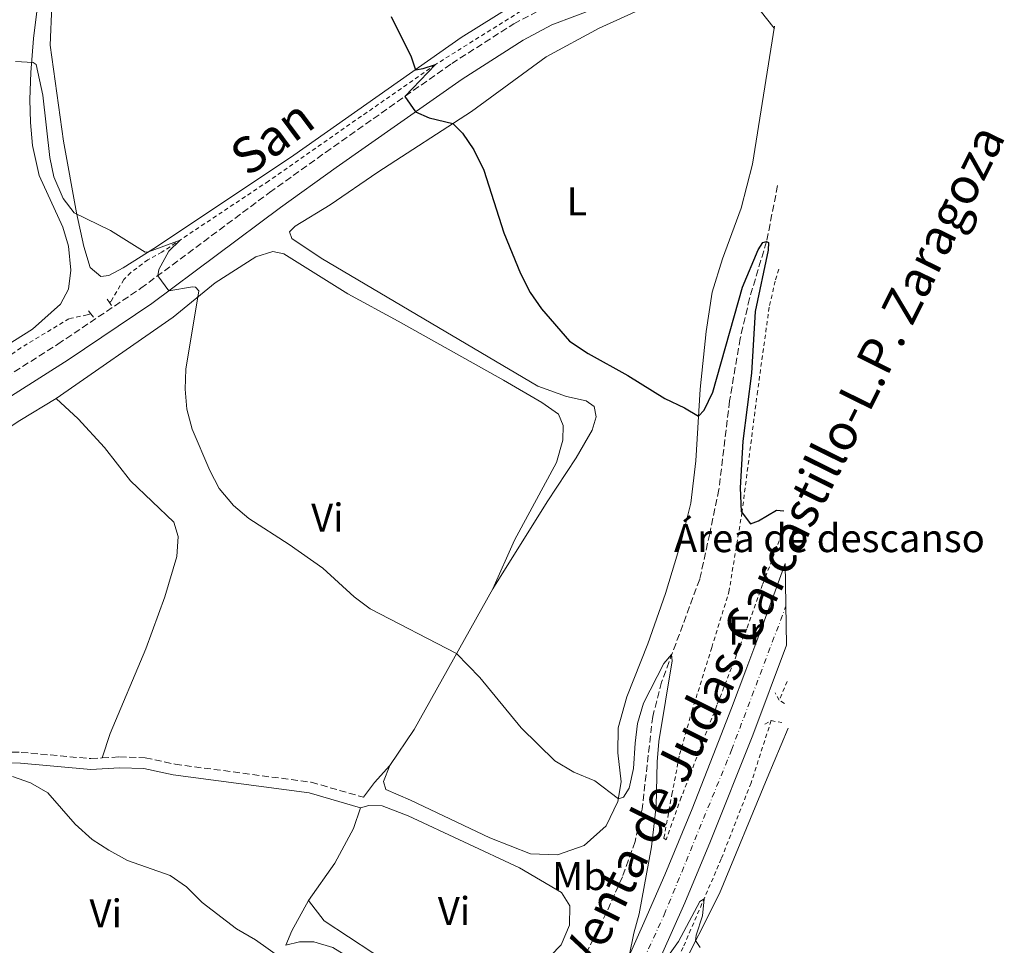
# Model space of a CAD drawing. Units: metres. Extents: x 631590 to 635081, y 4715800 to 4718179.
# Drawn here: x 634835 to 635081, y 4717147 to 4717379 of the extents above; entities that cross this region are included whole.
import ezdxf
from ezdxf.enums import TextEntityAlignment as Align

# ---------------------------------------------------------------- set-up
doc = ezdxf.new("R2010")
doc.units = ezdxf.units.M
doc.header["$MEASUREMENT"] = 0
for name, pattern in [('DGN Style 2', [1.7399219301090239, 1.043953158065414, -0.6959687720436097]), ('DGN Style 3', [2.435890702152634, 1.739921930109024, -0.6959687720436097]), ('DGN Style 4', [2.7856150101045474, 1.391937544087219, -0.6959687720436097, 0.001739921930109024, -0.6959687720436097])]:
    doc.linetypes.add(name, pattern=pattern)
for name, color, linetype, lineweight in [('Barranco lineal', 142, 'DGN Style 3', 13), ('Camino', 7, 'DGN Style 3', 0), ('Carretera', 9, 'Continuous', 0), ('Curva de nivel directora', 30, 'Continuous', 30), ('Curva de nivel intermedia', 30, 'Continuous', 0), ('destino de construcciones', 7, 'Continuous', 0), ('Eje de carretera', 7, 'DGN Style 4', 0), ('Etiqueta de uso rústico', 92, 'Continuous', 0), ('Línea blanca (vial)', 7, 'Continuous', 13), ('Línea de cambio de uso (parcela vista)', 92, 'Continuous', 0), ('Línea de cuneta (fondo)', 4, 'DGN Style 2', 0), ('Margen derecho', 7, 'Continuous', 0), ('Pontón-alcantarilla (pasos de agua)', 1, 'DGN Style 2', 0), ('Tela metálica o alambrada', 7, 'DGN Style 2', 0), ('Texto de Carretera Red Comarcal', 1, 'Continuous', 0)]:
    doc.layers.add(name, color=color, linetype=linetype, lineweight=lineweight)
doc.styles.add('Style-Arial', font='arial.ttf')

msp = doc.modelspace()

# ---------------------------------------------------------------- linework, layer by layer
at = {"layer": 'Barranco lineal', "color": 142, "linetype": 'DGN Style 3', "lineweight": 13}
msp.add_polyline3d([(635024.4299999997, 4717337.220000001, 550.1699999999983), (635024.4199999999, 4717337.16, 550.1699999999983), (635021.6500000004, 4717323.180000001, 550), (635017.4199999999, 4717308.980000001, 549.6399999999994), (635015.0800000001, 4717298.99, 549.3800000000047), (635012.4199999999, 4717283.4, 548.5399999999936), (635009.75, 4717261.26, 547.5599999999977), (635007.4699999997, 4717250.24, 547.1100000000006), (635004.9600000001, 4717238.869999999, 546.1999999999971), (634995.4500000002, 4717213.199999999, 544.7899999999936), (634993.2300000006, 4717204.630000001, 544.5), (634990.5599999997, 4717181.449999999, 543.7299999999959), (634988.8200000003, 4717173.380000001, 543.3800000000047), (634985.6399999997, 4717164.57, 542.9900000000052), (634981.7000000002, 4717155.680000001, 542.5599999999977), (634972.9500000002, 4717138.050000001, 541.25), (634967.5199999996, 4717128.76, 540.679999999993), (634965.3300000001, 4717125.9, 540.570000000007)], dxfattribs=at)
at = {"layer": 'Camino', "color": 7, "linetype": 'DGN Style 3', "lineweight": 0}
for points in [[(634597.2999999997, 4717227.630000002, 533.1499999999943), (634603.6299999976, 4717223.540000001, 533.279999999999), (634608.0500000009, 4717221.210000002, 533.3099999999977), (634616.6999999988, 4717217.77, 533.4400000000024), (634626.4499999987, 4717214.530000002, 533.7200000000013), (634631.4800000001, 4717213.210000002, 533.8699999999953), (634636.420000002, 4717212.340000001, 534.0399999999936), (634642.0900000005, 4717211.910000001, 534.229999999996), (634647.0799999972, 4717211.910000001, 534.3399999999965), (634652.0700000006, 4717212.330000003, 534.4400000000024), (634667.699999999, 4717215.420000001, 534.9499999999971), (634695.6799999991, 4717223.320000002, 535.8399999999966), (634723.7199999993, 4717232.37, 537.1600000000036), (634745.3299999969, 4717240.380000001, 537.9199999999984), (634761.1999999988, 4717247.830000001, 538.5700000000071), (634786.2899999988, 4717261.430000001, 539.8999999999943), (634811.0599999991, 4717276.28, 541.2200000000012), (634844.5799999977, 4717297.560000001, 543.4100000000036), (634865.3400000003, 4717311.510000001, 544.6799999999931), (634897.48, 4717335.430000001, 547.1100000000007), (634911.4499999976, 4717345.460000001, 548.2899999999936), (634942.9899999984, 4717367.630000002, 551.0099999999948), (634958.5000000005, 4717377.550000002, 552.1100000000006), (634966.1200000002, 4717381.52, 552.800000000003)], [(634760.0399999988, 4717234.390000001, 538.1000000000058), (634762.4899999985, 4717230.040000001, 538.070000000007), (634769.0300000008, 4717220.36, 538.1600000000036), (634775.1599999998, 4717212.130000001, 538.1900000000023), (634778.4200000009, 4717208.310000001, 538.2200000000013), (634784.2800000015, 4717202.91, 538.2200000000013), (634788.5199999994, 4717200.26, 538.2599999999948), (634795.7899999983, 4717197.630000001, 538.550000000003), (634803.9600000001, 4717196.810000001, 538.929999999993), (634835.4200000003, 4717195.640000002, 540.1900000000023), (634852.829999998, 4717194.07, 540.7899999999937), (634855.6199999995, 4717194.24, 540.8999999999943)], [(634855.6199999995, 4717194.24, 540.8999999999943), (634859.9699999993, 4717194.500000002, 541.0800000000017), (634866.4299999989, 4717194.310000001, 541.1999999999971), (634873.8699999999, 4717192.680000001, 541.5599999999978), (634907.9099999995, 4717188.16, 542.2400000000055), (634920.9299999994, 4717184.420000001, 542.6399999999994)]]:
    msp.add_polyline3d(points, dxfattribs=at)
at = {"layer": 'Carretera', "color": 9, "linetype": 'Continuous', "lineweight": 0}
msp.add_polyline3d([(634982.9800000007, 4717135.099999999, 544.5599999999977), (634990.6799999987, 4717152.290000002, 545.3399999999965), (634996.2399999975, 4717165.07, 545.8399999999965), (635003.0599999994, 4717181.51, 546.6000000000058), (635008.3399999988, 4717194.900000001, 547.1999999999971), (635012.8700000017, 4717206.640000001, 547.8399999999965), (635016.4999999994, 4717216.119999999, 548.3899999999994), (635020.5200000005, 4717226.800000002, 548.9600000000064), (635023.48, 4717234.970000001, 549.3699999999953), (635026.2699999994, 4717242.779999998, 549.820000000007), (635026.6600000006, 4717222.409999999, 548.8899999999994), (635018.1900000015, 4717199.95, 547.7299999999959), (635007.6400000014, 4717173.439999999, 546.4400000000023), (635001.2100000008, 4717158.040000001, 545.820000000007), (634995.4499999986, 4717144.980000001, 545.1999999999971)], dxfattribs=at)
at = {"layer": 'Curva de nivel directora', "color": 30, "linetype": 'Continuous', "lineweight": 30, "elevation": 550.0000000000002, "flags": 128}
msp.add_lwpolyline([(634927.8299999994, 4717379.390000002), (634932.900000001, 4717369.330000001), (634933.909999999, 4717366.060000001), (634935.9000000006, 4717366.380000004), (634938.9699999995, 4717367.410000001), (634931.2800000005, 4717359.400000002), (634933.9200000003, 4717355.54), (634937.3199999998, 4717354.090000001), (634943.3100000002, 4717352.660000001), (634945.730000001, 4717350.270000001), (634948.5000000002, 4717346.109999999), (634951.0199999993, 4717340.980000002), (634956.0199999994, 4717325.350000001), (634960.15, 4717315.190000001), (634962.5899999987, 4717310.500000001), (634965.4599999986, 4717306.400000001), (634972.41, 4717298.320000002), (634977.0500000003, 4717295.240000002), (634987.0199999991, 4717289.710000001), (634996.2199999992, 4717283.990000002), (635001.159999999, 4717281.689999999), (635004.6399999991, 4717279.57), (635006.0599999984, 4717281.11), (635008.2499999988, 4717285.609999999), (635015.6099999994, 4717311.800000002), (635019.5399999989, 4717321.150000001), (635020.699999999, 4717322.91), (635021.6499999989, 4717323.180000001), (635022.1399999983, 4717322.960000002), (635022.0699999991, 4717321.039999999), (635018.8199999991, 4717305.680000001), (635017.8800000004, 4717290.350000001), (635015.7199999989, 4717273.32), (635015.0300000005, 4717261.710000001), (635015.2800000008, 4717255.75), (635017.6500000001, 4717252.730000001), (635019.6500000006, 4717253.440000001), (635024.159999999, 4717256.130000002), (635026.0099999997, 4717255.92)], dxfattribs=at)
at = {"layer": 'Curva de nivel intermedia', "color": 30, "linetype": 'Continuous', "lineweight": 0, "flags": 128}
for points, elevation in [([(635020.0799999997, 4717380.88), (635023.570000001, 4717376.499999999), (635023.6700000018, 4717376.579999999)], 555.0000000000001), ([(634833.9900000021, 4717368.130000001), (634838.4100000008, 4717367.890000002), (634839.1300000006, 4717367.38), (634840.8300000017, 4717359.739999999), (634842.5400000016, 4717344.209999999), (634843.600000001, 4717339.319999998), (634845.9400000012, 4717333.92), (634848.7000000017, 4717330.329999999), (634857.7000000007, 4717325.939999999), (634866.4300000012, 4717320.539999999), (634867.2699999993, 4717320.600000001), (634875.1200000015, 4717323.51), (634872.2800000006, 4717320.800000001), (634869.8200000019, 4717316.210000002), (634869.5700000017, 4717314.66), (634872.2800000006, 4717310.859999998), (634878.1900000004, 4717311.849999999), (634878.9900000006, 4717311.830000001), (634879.8500000011, 4717310.869999999), (634876.6000000013, 4717291.350000001), (634876.3900000011, 4717286.300000001), (634876.8400000003, 4717281.32), (634878.1800000014, 4717276.359999998), (634882.5800000003, 4717266), (634884.8500000013, 4717261.539999999), (634888.4800000011, 4717257.289999999), (634892.2699999998, 4717254.029999998), (634902.3600000016, 4717247.52), (634910.7900000005, 4717241.640000001), (634918.6200000005, 4717234.509999999), (634922.5900000001, 4717231.469999999), (634944.230000001, 4717220.329999999), (634950.0200000004, 4717214.300000001), (634960.310000001, 4717201.789999999), (634968.7700000012, 4717193.509999999), (634973.4800000007, 4717190.689999999), (634978.74, 4717188.489999999), (634984.640000001, 4717184.05), (634985.9300000007, 4717184.45), (634987.3299999998, 4717186.720000001), (634988.4500000018, 4717191.600000001), (634988.8000000005, 4717197.91), (634989.440000002, 4717202.859999998), (634990.9000000017, 4717207.899999999)], 545), ([(634990.9000000017, 4717207.899999999), (634996.0100000014, 4717217.84), (634997.9, 4717220.029999999), (634998.0699999998, 4717218.519999999), (634994.7500000007, 4717198.33), (634994.3400000016, 4717193.25), (634994.0900000012, 4717182.239999999), (634992.92, 4717172.050000002), (634989.8700000013, 4717155.33), (634988.4600000009, 4717150.449999998), (634987.3099999997, 4717144.749999999)], 545), ([(634833.240000001, 4717189.640000001), (634837.7300000014, 4717188.04), (634842.0400000009, 4717185.5), (634848.9200000007, 4717177.699999999), (634853.1400000007, 4717173.909999999), (634857.3400000007, 4717171.189999999), (634862.0200000012, 4717168.600000001), (634872.6100000015, 4717164.859999998), (634876.730000001, 4717162.029999998), (634880.6300000013, 4717158.180000001), (634889.2099999998, 4717151.579999999), (634893.9800000021, 4717148.789999997), (634900.3099999998, 4717144.369999998)], 540.0000000000001), ([(634996.7199999999, 4717144.330000001), (634999.620000001, 4717148.400000001), (635004.99, 4717158.37), (635006.0499999995, 4717159.069999999), (635005.6500000015, 4717154.82), (635004.0700000013, 4717149.979999999), (635003.9400000017, 4717148.619999997), (635005.0900000005, 4717146.899999999)], 545)]:
    msp.add_lwpolyline(points, dxfattribs=dict(at, elevation=elevation))
at = {"layer": 'Eje de carretera', "color": 7, "linetype": 'DGN Style 4', "lineweight": 0}
msp.add_polyline3d([(634897.4100000008, 4717015.630000001, 539.6499999999943), (634902.2099999997, 4717017.28, 539.6499999999943), (634912.1899999997, 4717022.320000002, 539.8899999999994), (634919.5199999989, 4717027.510000001, 540.0899999999966), (634924.1200000012, 4717031.670000001, 540.2599999999948), (634930.4299999989, 4717038.540000002, 540.429999999993), (634935.0199999999, 4717045.5, 540.6499999999943), (634979.9200000003, 4717121.9, 544.0899999999965), (634986.1400000007, 4717133.51, 544.5599999999977), (634996.0899999995, 4717155.07, 545.5599999999977), (635012.9099999992, 4717196.2, 547.4100000000036), (635026.4699999979, 4717232.100000001, 549.3099999999977)], dxfattribs=at)
at = {"layer": 'Línea blanca (vial)', "color": 7, "linetype": 'Continuous', "lineweight": 13}
for points in [[(634962.9299999984, 4717099.850000001, 543.0000000000001), (634976.8400000001, 4717123.630000001, 544.0899999999965), (634982.9800000002, 4717135.100000001, 544.5599999999977), (634990.6799999982, 4717152.290000002, 545.3399999999966), (634996.2399999971, 4717165.070000002, 545.8399999999965), (635003.0599999988, 4717181.510000001, 546.6000000000059), (635008.3399999985, 4717194.900000001, 547.1999999999972), (635012.8700000013, 4717206.640000001, 547.8399999999965), (635016.499999999, 4717216.12, 548.3899999999995), (635020.52, 4717226.800000002, 548.9600000000064), (635023.4799999995, 4717234.970000002, 549.3699999999955), (635026.269999999, 4717242.779999999, 549.8200000000072)], [(634945.3399999997, 4717056.140000002, 541.2100000000065), (634983.0000000002, 4717120.170000001, 544.0899999999965), (634989.2899999979, 4717131.920000001, 544.5599999999977), (634995.4499999981, 4717144.980000001, 545.1999999999972), (635001.2100000003, 4717158.040000001, 545.820000000007), (635007.640000001, 4717173.439999999, 546.4400000000023), (635018.190000001, 4717199.950000001, 547.7299999999959), (635026.6600000003, 4717222.41, 548.8899999999994)]]:
    msp.add_polyline3d(points, dxfattribs=at)
at = {"layer": 'Línea de cambio de uso (parcela vista)', "color": 92, "linetype": 'Continuous', "lineweight": 0, "extrusion": (0.1321506190752764, -0.1406771793810037, 0.9811962826465591), "elevation": -579162.2262035278, "flags": 128}
msp.add_lwpolyline([(3692503.958290407, 2947036.208380527), (3692514.578704953, 2947038.695265098), (3692552.924917298, 2947051.077877858)], dxfattribs=at)
at = {"layer": 'Línea de cambio de uso (parcela vista)', "color": 92, "linetype": 'Continuous', "lineweight": 0, "extrusion": (0.04344791868379522, -0.1104788151480413, 0.9929283507713592), "elevation": -493024.1499788582, "flags": 128}
msp.add_lwpolyline([(2317296.488013183, 4128207.959143605), (2317291.310476861, 4128205.432086495), (2317287.423058528, 4128202.989264622)], dxfattribs=at)
at = {"layer": 'Línea de cambio de uso (parcela vista)', "color": 92, "linetype": 'Continuous', "lineweight": 0, "extrusion": (-0.05551485015920966, -0.03250107971466733, 0.9979287455671279), "elevation": -188019.799422056, "flags": 128}
msp.add_lwpolyline([(-3750054.02967419, 2925138.677808498), (-3750049.663489184, 2925131.216164678), (-3750047.273550803, 2925128.10714642)], dxfattribs=at)
at = {"layer": 'Línea de cambio de uso (parcela vista)', "color": 92, "linetype": 'Continuous', "lineweight": 0}
for points in [[(634839.6299999999, 4717383.300000001, 545.8500000000058), (634838.5300000003, 4717373.880000001, 545.1999999999971), (634837.8099999997, 4717365.390000001, 544.6600000000036), (634837.6200000001, 4717358.619999999, 544.179999999993), (634837.7599999999, 4717352.890000001, 543.9400000000023), (634838.2800000003, 4717347.210000001, 543.820000000007), (634839.9000000004, 4717339.710000001, 544.1199999999953), (634845.8600000005, 4717326.75, 544.2400000000052), (634847.2400000002, 4717322.029999999, 544.3000000000029), (634847.8099999997, 4717316.050000001, 543.9400000000023), (634847.2800000003, 4717311.300000001, 543.8800000000047), (634845.2800000003, 4717307.560000001, 543.5200000000041), (634838.2100000001, 4717301.279999999, 543.1100000000006), (634807.5599999997, 4717282.100000001, 541.1999999999971), (634777.79, 4717264.880000001, 539.4100000000036), (634763.5599999997, 4717257.25, 538.6300000000047), (634747.3099999997, 4717249.25, 537.9100000000036), (634715.5599999997, 4717236.310000001, 536.8999999999943), (634703.2800000003, 4717232.5, 536.5399999999936), (634699.8099999997, 4717232.210000001, 536.4799999999959)], [(634962.3099999997, 4717384.779999999, 552.3800000000047), (634945.3600000005, 4717374.109999999, 550.9400000000023), (634903.5700000003, 4717344.720000001, 547.5099999999948), (634869.2400000002, 4717321.84, 545.0899999999965), (634860.9400000004, 4717316.609999999, 544.7100000000064), (634857.3300000001, 4717314.710000001, 544.6499999999943), (634855.3099999997, 4717314.470000001, 544.6499999999943), (634852.6299999999, 4717316.730000001, 544.7100000000064), (634851.0499999998, 4717321.980000001, 544.7700000000041), (634849.2199999997, 4717330.33, 545), (634845.9800000006, 4717348.210000001, 545.2400000000052), (634842.6399999997, 4717372.230000001, 545.6000000000058), (634843.04, 4717382.029999999, 545.8999999999943)], [(634953.2599999999, 4717236.49, 546.1000000000058), (634966.8600000005, 4717258.199999999, 547.8899999999994), (634974.0800000001, 4717269.180000001, 548.6100000000006), (634978.0499999998, 4717276.050000001, 549.1999999999971), (634979.0599999997, 4717279.430000001, 549.320000000007), (634978.5999999996, 4717281.980000001, 549.4400000000023), (634976.5499999998, 4717283.4, 549.4400000000023), (634971.6399999997, 4717284.5, 549.3800000000047), (634964.4800000006, 4717287.050000001, 549.320000000007), (634936.0300000003, 4717303.890000001, 548.5500000000029), (634910.3899999997, 4717319.07, 547.2299999999959), (634903.0099999999, 4717323.980000001, 547.2299999999959), (634902.4400000004, 4717325.58, 547.0500000000029), (634903.8700000001, 4717327.050000001, 547.1100000000006), (634912.6399999997, 4717332.369999999, 547.5899999999965), (634924.5, 4717340.480000001, 548.3699999999953), (634947.9199999999, 4717355.65, 550.3999999999943), (634966.6299999999, 4717369.350000001, 552.1300000000047), (634979.7999999998, 4717376.49, 553.0800000000017), (634995.0800000001, 4717383.369999999, 553.9799999999959)], [(635023.6600000003, 4717377, 555.0200000000041), (635018.1100000005, 4717342.480000001, 553.5599999999977), (635015.2800000003, 4717331.539999999, 553.0200000000041), (635010.6500000004, 4717318.880000001, 552.3699999999953), (635008.0899999999, 4717310.51, 552.0099999999948), (635006.54, 4717300.74, 551.4100000000036), (635005.04, 4717286.350000001, 550.3399999999965), (635003.9800000006, 4717268.41, 549.4400000000023), (635002.75, 4717257.880000001, 548.8399999999965), (635000.3200000003, 4717248.210000001, 548.3699999999953), (634996.4199999999, 4717235.300000001, 547.6499999999943), (634992.0199999996, 4717222.77, 546.8800000000047), (634986.79, 4717209.5, 546.1600000000036), (634984.5899999999, 4717201.779999999, 545.679999999993), (634984.4699999997, 4717195.550000001, 545.5), (634985.3700000001, 4717188.26, 545.2599999999948), (634984.5300000003, 4717183.4, 544.9600000000064), (634981.6200000001, 4717177.310000001, 544.429999999993), (634976.1299999999, 4717172.359999999, 544.070000000007), (634969.4100000003, 4717170.060000001, 544.0099999999948), (634962.7199999997, 4717170.33, 543.9499999999971), (634952.5599999997, 4717174.310000001, 543.6499999999943), (634932.7199999997, 4717183.710000001, 543.2299999999959), (634926.5199999996, 4717186.350000001, 543.1699999999983), (634925.9100000003, 4717188.4, 543.1699999999983), (634927.5599999997, 4717192.33, 543.2299999999959)], [(634953.2599999999, 4717236.49, 546.1000000000058), (634958.7000000002, 4717248.58, 547), (634969.2100000001, 4717268.02, 548.429999999993), (634970.79, 4717273.59, 548.6699999999983), (634970.8099999997, 4717277.220000001, 548.8500000000058), (634969.6900000004, 4717280.109999999, 548.7899999999936), (634965.5499999998, 4717283.01, 548.8500000000058), (634955.9400000004, 4717288.58, 548.7899999999936), (634929.6200000001, 4717303.32, 548.0099999999948), (634917.0800000001, 4717310.09, 547.4100000000036), (634901.0499999998, 4717320.09, 546.6999999999971), (634898.3200000003, 4717320.730000001, 546.5200000000041), (634894.0300000003, 4717319.350000001, 546.279999999999), (634883.8700000001, 4717312.869999999, 545.2599999999948), (634873.4299999997, 4717304.32, 544.6100000000006), (634844.1399999997, 4717283.970000001, 542.8800000000047)], [(634844.1399999997, 4717283.970000001, 542.8800000000047), (634835.0700000003, 4717278.539999999, 542.279999999999), (634822.8300000001, 4717270.529999999, 541.5599999999977), (634806.5300000003, 4717261.27, 540.7899999999936), (634790.4400000004, 4717252.77, 539.8300000000017), (634764.9400000004, 4717238.369999999, 538.2200000000012), (634760.04, 4717234.390000001, 538.1000000000058)], [(634844.1399999997, 4717283.970000001, 542.8800000000047), (634849.6500000004, 4717278.949999999, 543.2400000000052), (634856.2400000002, 4717271.730000001, 543.5399999999936), (634862.7599999999, 4717263.470000001, 543.8899999999994), (634873.5700000003, 4717253.08, 544.1900000000023), (634874.6299999999, 4717249.51, 544.1900000000023), (634874.29, 4717244.529999999, 543.8399999999965), (634871.3399999999, 4717234.430000001, 543.2400000000052), (634866.5999999996, 4717221.470000001, 542.5200000000041), (634857.6500000004, 4717200.34, 541.3300000000017), (634855.6200000001, 4717194.24, 540.8999999999943)], [(635030.2300000006, 4717038.66, 547.2599999999948), (635022.8300000001, 4717042.24, 547), (634997.2599999999, 4717052.65, 545), (634959.0999999996, 4717066.75, 542.2400000000052), (634958.7000000002, 4717068.390000001, 542.0200000000041), (634958.9699999997, 4717069.960000001, 542.0899999999965), (634962.1600000003, 4717075.390000001, 542.4600000000064), (634976.1200000001, 4717096.230000001, 543.5099999999948), (634990.29, 4717122.15, 544.3999999999943), (634999.4600000001, 4717139.779999999, 544.5500000000029), (635009.9199999999, 4717160.41, 545.6000000000058), (635021.8399999999, 4717189.230000001, 546.9199999999983), (635027.0700000003, 4717201.699999999, 547.6300000000047)], [(634907.25, 4717158.619999999, 540.8500000000058), (634911.1200000001, 4717153.57, 541.1499999999943), (634935.4400000004, 4717137.600000001, 542.1000000000058), (634953.1699999999, 4717126.42, 542.3999999999943), (634955.8600000005, 4717127.880000001, 542.3999999999943), (634958.5899999999, 4717133.199999999, 542.4600000000064), (634962.4900000002, 4717139.529999999, 542.7599999999948), (634970.3399999999, 4717147.58, 543.1199999999953), (634972.3899999997, 4717152.51, 543.3600000000006), (634972.5, 4717157.279999999, 543.4199999999983), (634970.4100000003, 4717160.609999999, 543.4799999999959), (634959.9100000003, 4717166.810000001, 543.5399999999936), (634932.1399999997, 4717179.800000001, 542.820000000007), (634925.5999999996, 4717182.289999999, 542.6999999999971), (634922.3099999997, 4717182.380000001, 542.6999999999971), (634920.1799999997, 4717181.810000001, 542.6399999999994)], [(634920.1799999997, 4717181.810000001, 542.6399999999994), (634918.4400000004, 4717176.66, 542.279999999999), (634913.8099999997, 4717167.980000001, 541.570000000007), (634907.25, 4717158.619999999, 540.8500000000058)], [(634901.5599999997, 4717147.460000001, 540.1699999999983), (634904.9500000002, 4717148.289999999, 540.2899999999936), (634908.54, 4717148.350000001, 540.4700000000012), (634913.2599999999, 4717146.9, 540.529999999999), (634931.9500000002, 4717135.460000001, 541.3000000000029), (634940.2699999996, 4717129.92, 541.6000000000058), (634945.1500000004, 4717126.07, 541.6600000000036), (634947.2300000006, 4717123.119999999, 541.5399999999936), (634947.54, 4717118.24, 541.4199999999983), (634945.5599999997, 4717111.210000001, 541.0099999999948)]]:
    msp.add_polyline3d(points, dxfattribs=at)
at = {"layer": 'Línea de cuneta (fondo)', "color": 4, "linetype": 'DGN Style 2', "lineweight": 0, "extrusion": (0.05897223834212627, 0.1365367094270733, 0.9888781533049189), "elevation": 682063.2635674868, "flags": 128}
msp.add_lwpolyline([(1287452.546276321, -4531293.07336635), (1287452.54627632, -4531287.896127705)], dxfattribs=at)
at = {"layer": 'Línea de cuneta (fondo)', "color": 4, "linetype": 'DGN Style 2', "lineweight": 0}
for points in [[(634980.4000000004, 4717388.77, 553.3300000000017), (634977.7400000002, 4717387.800000001, 553.0899999999965), (634973.9400000004, 4717387.49, 552.8000000000029), (634969.6600000003, 4717386.130000001, 552.4700000000012), (634964.5599999997, 4717383.41, 551.9900000000052), (634938.9699999997, 4717367.41, 550), (634897.2199999997, 4717338.279999999, 546.6300000000047), (634870.5999999996, 4717320.539999999, 544.7100000000064), (634867.0899999999, 4717318.65, 544.6199999999953), (634862.8099999997, 4717315.470000001, 544.3099999999977), (634861.0599999997, 4717313.730000001, 544.1600000000036), (634857.8099999997, 4717308.199999999, 543.929999999993), (634857.4699999997, 4717307.939999999, 543.8999999999943)], [(634852.8099999997, 4717305.17, 543.3800000000047), (634851.9100000003, 4717304.880000001, 543.2599999999948), (634847.3600000005, 4717303.92, 542.9499999999971), (634835.3700000001, 4717296.66, 542.1600000000036), (634825.5999999996, 4717290.01, 541.5399999999936), (634816.3399999999, 4717284.220000001, 540.9199999999983), (634801.3700000001, 4717276.130000001, 540), (634758.8300000001, 4717252.07, 537.9199999999983), (634749.8499999996, 4717247.699999999, 537.7100000000064), (634732.7000000002, 4717240.699999999, 536.8999999999943), (634710.0899999999, 4717232.189999999, 536.0800000000017), (634704.8200000003, 4717230.49, 535.820000000007), (634682.6799999997, 4717224.859999999, 535), (634674.3700000001, 4717222.25, 534.7100000000064), (634655.0899999999, 4717217.050000001, 533.929999999993), (634646.7100000001, 4717215.850000001, 533.7100000000064), (634640.8300000001, 4717215.84, 533.5399999999936), (634633.4400000004, 4717217.07, 533.2299999999959), (634613.2199999997, 4717222.859999999, 532.7299999999959), (634598.1100000005, 4717228.77, 532.4900000000052), (634597.4100000003, 4717228.810000001, 532.4799999999959)], [(635022.8099999997, 4717203.550000001, 547.779999999999), (635017.7800000003, 4717187.99, 546.1199999999953), (635010.3499999996, 4717169.050000001, 545.3699999999953), (635000.8200000003, 4717146.939999999, 544.5500000000029), (634993.8099999997, 4717133.980000001, 543.9600000000064), (634984.1500000004, 4717114.34, 543.279999999999), (634967.4299999997, 4717085.24, 542.0200000000041), (634947.6799999997, 4717054.880000001, 541.0500000000029)]]:
    msp.add_polyline3d(points, dxfattribs=at)
at = {"layer": 'Margen derecho', "color": 7, "linetype": 'Continuous', "lineweight": 0}
for points in [[(634757.01, 4717240.7, 538.3200000000071), (634763.3099999989, 4717243.66, 538.5700000000071), (634788.6000000021, 4717257.37, 539.8999999999943), (634813.5100000009, 4717272.310000001, 541.2200000000012), (634847.1299999983, 4717293.650000002, 543.4100000000036), (634868.0399999982, 4717307.7, 544.6799999999931), (634900.2399999984, 4717331.660000001, 547.1100000000007), (634914.1499999978, 4717341.65, 548.2899999999936), (634945.5900000001, 4717363.750000002, 551.0099999999948), (634960.8399999985, 4717373.510000001, 552.1100000000006), (634968.0399999979, 4717377.260000001, 552.800000000003), (634991, 4717386.080000001, 554.4600000000065), (635007.7800000019, 4717393.310000001, 555.3500000000058), (635015.0100000004, 4717397.150000002, 555.8999999999943), (635023.1599999998, 4717402.640000002, 556.6600000000036)], [(634817.0300000014, 4717193.609999999, 539.4600000000065), (634835.2500000005, 4717192.930000001, 540.1900000000023), (634852.7899999976, 4717191.350000001, 540.7899999999937), (634860.0100000016, 4717191.779999999, 541.0800000000017), (634866.1000000003, 4717191.609999999, 541.1999999999971), (634873.3999999982, 4717190.010000001, 541.5599999999978), (634907.3500000006, 4717185.5, 542.2400000000055), (634920.1799999983, 4717181.810000001, 542.6399999999994)]]:
    msp.add_polyline3d(points, dxfattribs=at)
at = {"layer": 'Pontón-alcantarilla (pasos de agua)', "color": 1, "linetype": 'DGN Style 2', "lineweight": 0, "extrusion": (0.007907453544728367, -0.01151950023243506, 0.999902381881768), "elevation": -48776.67709329071, "flags": 128}
msp.add_lwpolyline([(634833.3146156054, 4717059.04167949), (634832.5044827738, 4717060.22175779)], dxfattribs=at)
at = {"layer": 'Pontón-alcantarilla (pasos de agua)', "color": 1, "linetype": 'DGN Style 2', "lineweight": 0, "extrusion": (0.006793574446677255, -0.009765763246599045, 0.99992923610346), "elevation": -41210.89953465657, "flags": 128}
msp.add_lwpolyline([(634839.6003930548, 4717129.73611758), (634839.1203361932, 4717130.426150483)], dxfattribs=at)
at = {"layer": 'Pontón-alcantarilla (pasos de agua)', "color": 1, "linetype": 'DGN Style 2', "lineweight": 0, "extrusion": (-0.006848058706664269, 0.008682360161193468, 0.9999388584878485), "elevation": 37153.73990591508, "flags": 128}
msp.add_lwpolyline([(634841.647777163, 4717160.388941946), (634841.0877218122, 4717161.098968709)], dxfattribs=at)
at = {"layer": 'Pontón-alcantarilla (pasos de agua)', "color": 1, "linetype": 'DGN Style 2', "lineweight": 0, "extrusion": (-0.01169485445745521, 0.01493342952921719, 0.9998200953480155), "elevation": 63564.87525181408, "flags": 128}
msp.add_lwpolyline([(634816.3967399176, 4716881.07723882), (634815.7465504556, 4716881.907331384)], dxfattribs=at)
at = {"layer": 'Pontón-alcantarilla (pasos de agua)', "color": 1, "linetype": 'DGN Style 2', "lineweight": 0, "extrusion": (0.01642247512697572, -0.02889723988424011, 0.9994474732759979), "elevation": -125337.5540794022, "flags": 128}
msp.add_lwpolyline([(2882827.514088395, 3785354.722290564), (2882827.514088395, 3785356.8283295)], dxfattribs=at)
at = {"layer": 'Pontón-alcantarilla (pasos de agua)', "color": 1, "linetype": 'DGN Style 2', "lineweight": 0, "extrusion": (0.04392591171926413, -0.02551578697384658, 0.9987088959725636), "elevation": -91921.57555176839, "flags": 128}
msp.add_lwpolyline([(4397935.626183265, 1817971.748378883), (4397935.626183265, 1817973.323212208)], dxfattribs=at)
at = {"layer": 'Pontón-alcantarilla (pasos de agua)', "color": 1, "linetype": 'DGN Style 2', "lineweight": 0, "elevation": 547.779999999999, "flags": 128}
msp.add_lwpolyline([(635021.2199999997, 4717202.710000001), (635022.8099999997, 4717203.550000001)], dxfattribs=at)
at = {"layer": 'Pontón-alcantarilla (pasos de agua)', "color": 1, "linetype": 'DGN Style 2', "lineweight": 0, "extrusion": (0.03583231270193172, -0.006502901193594894, 0.9993366588104817), "elevation": -7373.756059982512, "flags": 128}
msp.add_lwpolyline([(4754782.115023506, 217385.0680014634), (4754782.115023506, 217382.3220772109)], dxfattribs=at)
at = {"layer": 'Tela metálica o alambrada', "color": 7, "linetype": 'DGN Style 2', "lineweight": 0}
msp.add_polyline3d([(635026.0899999999, 4717252.050000001, 550.0599999999977), (635026.0800000001, 4717251.99, 550.0599999999977), (635026.0499999998, 4717251.75, 550.0399999999936), (635020.6799999997, 4717237.539999999, 548.8699999999953), (635016.7000000002, 4717226.460000001, 548.5099999999948), (635009.2400000002, 4717207.380000001, 547.5), (635000.3600000005, 4717184.41, 546.3000000000029), (634996.5700000003, 4717173.800000001, 545.820000000007), (634996.0300000003, 4717174.25, 545.7599999999948), (634998.0199999996, 4717185.130000001, 546.2400000000052), (634999.9400000004, 4717195.100000001, 546.6600000000036), (635003, 4717205.890000001, 547.1399999999994), (635007.9600000001, 4717221.800000001, 547.8500000000058), (635012.2599999999, 4717235.67, 548.75), (635015.5099999999, 4717255.449999999, 550), (635019.3099999997, 4717285.07, 551.7100000000064), (635022.3799999999, 4717307.210000001, 553.1199999999953), (635023.9100000003, 4717313.59, 553.1199999999953), (635024.8300000001, 4717316.630000001, 553.2200000000012)], dxfattribs=at)

# ---------------------------------------------------------------- texts
at = {"color": 7, "linetype": 'Continuous', "lineweight": 0, "style": 'Style-Arial'}
msp.add_text('San', height=9, rotation=36.65824000000001, dxfattribs=at).set_placement((634900.7866911606, 4717345.655116435, 547.279999999999), align=Align.CENTER)
at = {"layer": 'destino de construcciones', "color": 7, "linetype": 'Continuous', "lineweight": 0, "style": 'Style-Arial'}
msp.add_text('Área de descanso', height=7.000000000000002, dxfattribs=at).set_placement((635037.3676095633, 4717249.130010002, 549.529999999999), align=Align.MIDDLE_CENTER)
at = {"layer": 'Etiqueta de uso rústico', "color": 92, "linetype": 'Continuous', "lineweight": 0, "style": 'Style-Arial'}
for s, p in [('L', (634974.2614203801, 4717333.210010001, 551.0899999999965)), ('Vi', (634911.9289322174, 4717254.270010002, 545.4400000000023)), ('Fr', (635016.5436852683, 4717226.000010001, 547.7200000000012)), ('Mb', (634974.9002462417, 4717164.75001, 543.6399999999994)), ('Vi', (634856.5489322187, 4717155.410010001, 538.9400000000023)), ('Vi', (634943.5789322199, 4717156.020010002, 542.6300000000047))]:
    msp.add_text(s, height=7.000000000000002, dxfattribs=at).set_placement(p, align=Align.MIDDLE_CENTER)
at = {"layer": 'Texto de Carretera Red Comarcal', "color": 1, "linetype": 'Continuous', "lineweight": 0, "style": 'Style-Arial'}
msp.add_text('NA-534 N-240-Venta de Judas-Carcastillo-L.P. Zaragoza', height=9, rotation=63.68054000000001, dxfattribs=at).set_placement((635007.5830231825, 4717210.045558684, 541.1499999999943), align=Align.MIDDLE_CENTER)

doc.saveas('drawing.dxf')
